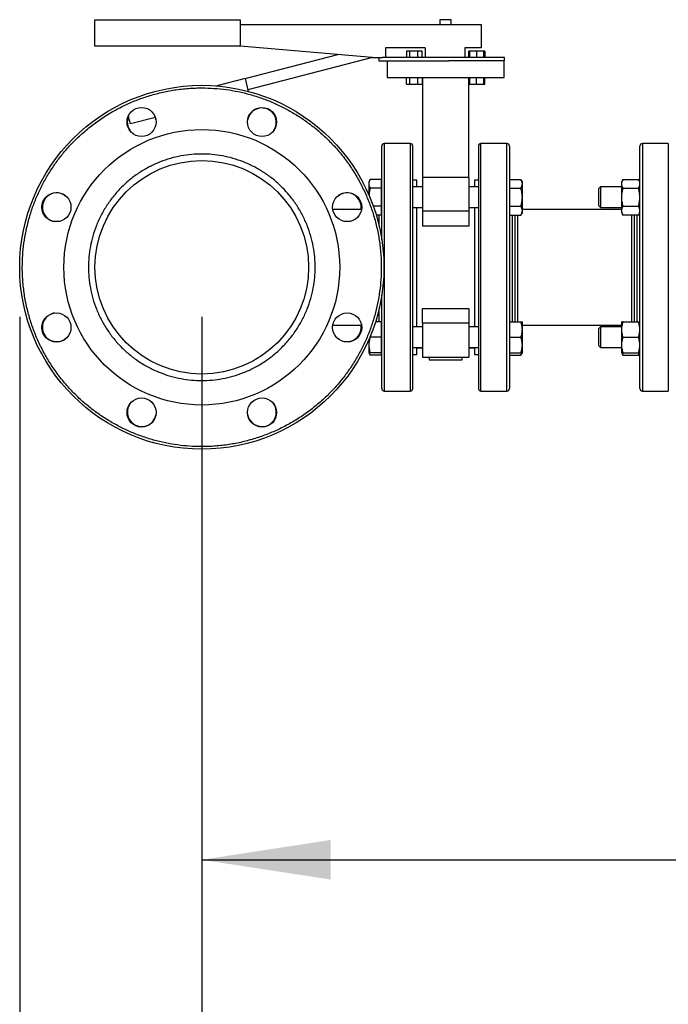
# Model space of a CAD drawing. Extents: x 0.4 to 10.6, y 0.4 to 8.1.
# Drawn here: x 2.7 to 3.4, y 2.4 to 3.3 of the extents above; entities that cross this region are included whole.
import ezdxf

# ---------------------------------------------------------------- set-up
doc = ezdxf.new("R2010")
doc.units = 0
doc.linetypes.add('SLD-SOLID', pattern=[0])
doc.layers.get('0').update_dxf_attribs({"linetype": 'CONTINUOUS'})
doc.styles.add('SLDTEXTSTYLE0', font='TXT', dxfattribs={"width": 0.75})
doc.dimstyles.new('SLDDIMSTYLE1', dxfattribs={"dimtxt": 0.125, "dimasz": 0.13, "dimexe": 0, "dimexo": 0.0625, "dimgap": 0.03125, "dimtad": 0, "dimtih": 1, "dimtoh": 1, "dimdec": 1, "dimlfac": 30, "dimrnd": 1e-09, "dimzin": 12, "dimtxsty": 'SLDTEXTSTYLE0', "dimsah": 1, "dimcen": 0.09, "dimazin": 3, "dimtfac": 1, "dimtdec": 1, "dimtofl": 0, "dimtmove": 0, "dimatfit": 3, "dimtolj": 1, "dimtzin": 12})
doc.dimstyles.new('SLDDIMSTYLE3', dxfattribs={"dimtxt": 0.125, "dimasz": 0.13, "dimexe": 0, "dimexo": 0.0625, "dimgap": 0.03125, "dimtad": 0, "dimtih": 1, "dimtoh": 1, "dimdec": 1, "dimlfac": 30, "dimrnd": 1e-09, "dimzin": 12, "dimtxsty": 'SLDTEXTSTYLE0', "dimsah": 1, "dimcen": 0.09, "dimazin": 3, "dimtfac": 1, "dimtdec": 1, "dimtofl": 0, "dimtmove": 0, "dimatfit": 3, "dimtolj": 1, "dimtzin": 12})

# ---------------------------------------------------------------- blocks, each defined once
blk = doc.blocks.new('_D_15')
at = {"color": 7, "linetype": 'SLD-SOLID'}
for p, q in [((2.69731, 3.04541), (2.69731, 1.54709)), ((4.35817, 3.04541), (4.35817, 1.54709)), ((2.69731, 1.67209), (3.36611, 1.67209)), ((4.35817, 1.67209), (3.68937, 1.67209))]:
    blk.add_line(p, q, dxfattribs=at)
for points in [[(2.69731, 1.67209), (2.82731, 1.65209), (2.82731, 1.69209)], [(4.35817, 1.67209), (4.22817, 1.69209), (4.22817, 1.65209)]]:
    blk.add_solid(points, dxfattribs=at)
at = {"color": 7, "linetype": 'SLD-SOLID', "insert": (3.36611, 1.73401), "char_height": 0.125, "attachment_point": 1, "style": 'SLDTEXTSTYLE0'}
blk.add_mtext('49.8', dxfattribs=at)
blk = doc.blocks.new('_D_16')
at = {"color": 7, "linetype": 'SLD-SOLID'}
for p, q in [((2.88104, 3.04541), (2.88104, 1.9598)), ((4.17444, 3.04541), (4.17444, 1.9598)), ((2.88104, 2.0848), (3.36611, 2.0848)), ((4.17444, 2.0848), (3.68937, 2.0848))]:
    blk.add_line(p, q, dxfattribs=at)
for points in [[(2.88104, 2.0848), (3.01104, 2.0648), (3.01104, 2.1048)], [(4.17444, 2.0848), (4.04444, 2.1048), (4.04444, 2.0648)]]:
    blk.add_solid(points, dxfattribs=at)
at = {"color": 7, "linetype": 'SLD-SOLID', "insert": (3.36611, 2.14671), "char_height": 0.125, "attachment_point": 1, "style": 'SLDTEXTSTYLE0'}
blk.add_mtext('38.8', dxfattribs=at)
blk = doc.blocks.new('_D_17')
at = {"color": 7, "linetype": 'SLD-SOLID'}
for p, q in [((2.88104, 3.04541), (2.88104, 2.37209)), ((3.68933, 2.71243), (3.68933, 2.37209)), ((2.88104, 2.49709), (3.68933, 2.49709)), ((3.68933, 2.49709), (3.79425, 2.49709))]:
    blk.add_line(p, q, dxfattribs=at)
for points in [[(2.88104, 2.49709), (3.01104, 2.47709), (3.01104, 2.51709)], [(3.68933, 2.49709), (3.55933, 2.51709), (3.55933, 2.47709)]]:
    blk.add_solid(points, dxfattribs=at)
at = {"color": 7, "linetype": 'SLD-SOLID', "insert": (3.79425, 2.55901), "char_height": 0.125, "attachment_point": 1, "style": 'SLDTEXTSTYLE0'}
blk.add_mtext('24.2', dxfattribs=at)

msp = doc.modelspace()

# ---------------------------------------------------------------- linework, layer by layer
at = {"color": 7, "linetype": 'SLD-SOLID'}
for p, q in [((2.773, 3.31874), (2.773, 3.34541)), ((2.773, 3.34541), (2.91967, 3.34541)), ((2.91967, 3.34541), (2.91967, 3.31874)), ((3.12122, 3.34541), (3.12122, 3.34041)), ((3.13278, 3.34541), (3.12122, 3.34541)), ((3.13278, 3.34041), (3.13278, 3.34541)), ((2.91967, 3.34041), (3.163, 3.34041)), ((3.163, 3.34041), (3.163, 3.31708)), ((2.91967, 3.31874), (2.773, 3.31874)), ((3.053, 3.30708), (2.91967, 3.31874)), ((2.91967, 3.31874), (2.91967, 3.31874)), ((3.10633, 3.31708), (3.06633, 3.31708)), ((3.06633, 3.31708), (3.06633, 3.30708)), ((3.08743, 3.31374), (3.08743, 3.30708)), ((3.09084, 3.31374), (3.08743, 3.31374)), ((3.09889, 3.31374), (3.09084, 3.31374)), ((3.09084, 3.30708), (3.09084, 3.31374)), ((3.10353, 3.31374), (3.09889, 3.31374)), ((3.09889, 3.30708), (3.09889, 3.31374)), ((3.10353, 3.30708), (3.10353, 3.31374)), ((3.10633, 3.31708), (3.10633, 3.30708)), ((3.14633, 3.31708), (3.14633, 3.30708)), ((3.163, 3.31708), (3.14633, 3.31708)), ((3.15047, 3.30708), (3.15047, 3.31374)), ((3.15156, 3.31374), (3.15047, 3.31374)), ((3.15818, 3.31374), (3.15156, 3.31374)), ((3.15156, 3.30708), (3.15156, 3.31374)), ((3.1655, 3.31374), (3.15818, 3.31374)), ((3.15818, 3.31374), (3.15818, 3.30708)), ((3.1655, 3.30708), (3.1655, 3.31374)), ((3.16621, 3.31374), (3.1655, 3.31374)), ((3.16621, 3.30708), (3.16621, 3.31374)), ((3.16657, 3.31374), (3.16621, 3.31374)), ((3.16657, 3.31374), (3.16657, 3.30708)), ((2.92463, 3.2859), (3.01827, 3.31012)), ((3.05312, 3.30708), (2.92755, 3.2746)), ((3.053, 3.30708), (3.06313, 3.30708)), ((3.05967, 3.30708), (3.05967, 3.30374)), ((3.05967, 3.30374), (3.13036, 3.30374)), ((3.18633, 3.30708), (3.06313, 3.30708)), ((3.068, 3.30374), (3.068, 3.28708)), ((3.1859, 3.30374), (3.13036, 3.30374)), ((3.1859, 3.30374), (3.18633, 3.30374)), ((3.186, 3.28708), (3.186, 3.30374)), ((3.18633, 3.30374), (3.18633, 3.30708)), ((2.92463, 3.2859), (2.8961, 3.27852)), ((2.92463, 3.2859), (2.92795, 3.27305)), ((3.068, 3.28708), (3.186, 3.28708)), ((3.08743, 3.28041), (3.08743, 3.28708)), ((3.09084, 3.28041), (3.09084, 3.28708)), ((3.09889, 3.28041), (3.09889, 3.28708)), ((3.10353, 3.28708), (3.10353, 3.28041)), ((3.10367, 3.28708), (3.10367, 3.18612)), ((3.15033, 3.18612), (3.15033, 3.28708)), ((3.15047, 3.28708), (3.15047, 3.28041)), ((3.15156, 3.28041), (3.15156, 3.28708)), ((3.15818, 3.28041), (3.15818, 3.28708)), ((3.1655, 3.28041), (3.1655, 3.28708)), ((3.16621, 3.28041), (3.16621, 3.28708)), ((3.16657, 3.28041), (3.16657, 3.28708)), ((3.08743, 3.28041), (3.09084, 3.28041)), ((3.09084, 3.28041), (3.09889, 3.28041)), ((3.09889, 3.28041), (3.10353, 3.28041)), ((3.15047, 3.28041), (3.15156, 3.28041)), ((3.15156, 3.28041), (3.15818, 3.28041)), ((3.15818, 3.28041), (3.1655, 3.28041)), ((3.1655, 3.28041), (3.16621, 3.28041)), ((3.16621, 3.28041), (3.16657, 3.28041)), ((2.80895, 3.24023), (2.80689, 3.2482)), ((2.83422, 3.24677), (2.80895, 3.24023)), ((3.09128, 3.22041), (3.06519, 3.22041)), ((3.18881, 3.22041), (3.16273, 3.22041)), ((3.3517, 3.22041), (3.32562, 3.22041)), ((3.05094, 3.18416), (3.04954, 3.18175)), ((3.04954, 3.18175), (3.04954, 3.17965)), ((3.06204, 3.18416), (3.05094, 3.18416)), ((3.06204, 3.18416), (3.06204, 3.17965)), ((3.06256, 3.18175), (3.06204, 3.18175)), ((3.09784, 3.18334), (3.0939, 3.18334)), ((3.0939, 3.1824), (3.0939, 3.18334)), ((3.09784, 3.17654), (3.09784, 3.18334)), ((3.15033, 3.18612), (3.10367, 3.18612)), ((3.10367, 3.18612), (3.10367, 3.15198)), ((3.15033, 3.18612), (3.15033, 3.15198)), ((3.1601, 3.18334), (3.15617, 3.18334)), ((3.15617, 3.18334), (3.15617, 3.17654)), ((3.19196, 3.18175), (3.19144, 3.18175)), ((3.19196, 3.17965), (3.19196, 3.18416)), ((3.19196, 3.18416), (3.20306, 3.18416)), ((3.20446, 3.18175), (3.20306, 3.18416)), ((3.20446, 3.17965), (3.20446, 3.18175)), ((3.30616, 3.18416), (3.30477, 3.18175)), ((3.30477, 3.17965), (3.30477, 3.18175)), ((3.30616, 3.18416), (3.3216, 3.18416)), ((3.323, 3.18175), (3.3216, 3.18416)), ((3.04954, 3.17965), (3.04954, 3.16864)), ((3.06204, 3.17514), (3.05094, 3.17514)), ((3.06204, 3.17965), (3.06204, 3.17514)), ((3.06204, 3.17514), (3.06204, 3.16612)), ((3.10367, 3.17654), (3.0939, 3.17654)), ((3.10367, 3.17674), (3.09784, 3.17674)), ((3.15617, 3.17674), (3.15033, 3.17674)), ((3.1601, 3.17654), (3.15033, 3.17654)), ((3.19196, 3.17514), (3.19196, 3.17965)), ((3.19196, 3.16612), (3.19196, 3.17514)), ((3.19196, 3.17514), (3.20306, 3.17514)), ((3.20446, 3.16612), (3.20446, 3.17965)), ((3.28335, 3.17654), (3.28168, 3.17487)), ((3.28168, 3.15737), (3.28168, 3.17487)), ((3.30477, 3.17654), (3.28335, 3.17654)), ((3.28335, 3.17654), (3.28335, 3.1557)), ((3.30477, 3.16612), (3.30477, 3.17965)), ((3.30616, 3.17514), (3.3216, 3.17514)), ((3.06204, 3.16612), (3.06204, 3.1571)), ((3.19196, 3.1571), (3.19196, 3.16612)), ((3.20446, 3.15259), (3.20446, 3.16612)), ((3.30477, 3.15259), (3.30477, 3.16612)), ((3.04224, 3.15374), (3.01325, 3.15374)), ((3.06204, 3.1571), (3.0541, 3.1571)), ((3.06204, 3.1571), (3.06204, 3.15259)), ((3.06204, 3.15259), (3.06204, 3.14808)), ((3.0939, 3.1557), (3.10367, 3.1557)), ((3.09784, 3.03512), (3.09784, 3.1557)), ((3.15033, 3.15198), (3.10367, 3.15198)), ((3.10367, 3.15198), (3.10367, 3.13701)), ((3.15033, 3.1557), (3.1601, 3.1557)), ((3.15033, 3.15198), (3.15033, 3.13701)), ((3.15617, 3.1557), (3.15617, 3.03512)), ((3.19196, 3.1571), (3.20306, 3.1571)), ((3.19196, 3.15259), (3.19196, 3.1571)), ((3.19196, 3.14808), (3.19196, 3.15259)), ((3.30477, 3.15374), (3.20446, 3.15374)), ((3.20446, 3.1505), (3.20446, 3.15259)), ((3.28168, 3.15737), (3.28335, 3.1557)), ((3.28335, 3.1557), (3.30477, 3.1557)), ((3.30477, 3.1505), (3.30477, 3.15259)), ((3.30616, 3.1571), (3.3216, 3.1571)), ((3.06204, 3.14808), (3.05706, 3.14808)), ((3.06204, 3.1505), (3.06256, 3.1505)), ((3.19144, 3.1505), (3.19196, 3.1505)), ((3.19196, 3.14808), (3.20306, 3.14808)), ((3.20306, 3.14808), (3.20446, 3.1505)), ((3.30477, 3.1505), (3.30616, 3.14808)), ((3.3216, 3.14808), (3.30616, 3.14808)), ((3.3216, 3.14808), (3.323, 3.1505)), ((3.15033, 3.13701), (3.10367, 3.13701)), ((3.10367, 3.05381), (3.15033, 3.05381)), ((3.10367, 3.03884), (3.10367, 3.05381)), ((3.15033, 3.05381), (3.15033, 3.03884)), ((3.01325, 3.03708), (3.04224, 3.03708)), ((3.06204, 3.04033), (3.05632, 3.04033)), ((3.06256, 3.04033), (3.06204, 3.04033)), ((3.06204, 3.04033), (3.06204, 3.03251)), ((3.10367, 3.03512), (3.0939, 3.03512)), ((3.15033, 3.03884), (3.10367, 3.03884)), ((3.10367, 3.03884), (3.10367, 3.0047)), ((3.15033, 3.03884), (3.15033, 3.0047)), ((3.1601, 3.03512), (3.15033, 3.03512)), ((3.19196, 3.04033), (3.19144, 3.04033)), ((3.19196, 3.03251), (3.19196, 3.04033)), ((3.19196, 3.04033), (3.20306, 3.04033)), ((3.20446, 3.03251), (3.20446, 3.04033)), ((3.20446, 3.03708), (3.30477, 3.03708)), ((3.28335, 3.03512), (3.28168, 3.03345)), ((3.28168, 3.01595), (3.28168, 3.03345)), ((3.30477, 3.03512), (3.28335, 3.03512)), ((3.28335, 3.03512), (3.28335, 3.01428)), ((3.30477, 3.03251), (3.30477, 3.04033)), ((3.30616, 3.04033), (3.3216, 3.04033)), ((3.06204, 3.0247), (3.05094, 3.0247)), ((3.06204, 3.03251), (3.06204, 3.0247)), ((3.06204, 3.0247), (3.06204, 3.01689)), ((3.19196, 3.0247), (3.19196, 3.03251)), ((3.19196, 3.0247), (3.20306, 3.0247)), ((3.19196, 3.01689), (3.19196, 3.0247)), ((3.20446, 3.01689), (3.20446, 3.03251)), ((3.30477, 3.01689), (3.30477, 3.03251)), ((3.30616, 3.0247), (3.3216, 3.0247)), ((3.04954, 3.02218), (3.04954, 3.01689)), ((3.04954, 3.01689), (3.04954, 3.00908)), ((3.06204, 3.01689), (3.06204, 3.00908)), ((3.0939, 3.01428), (3.10367, 3.01428)), ((3.09784, 3.00748), (3.09784, 3.01428)), ((3.09784, 3.01408), (3.10367, 3.01408)), ((3.15033, 3.01428), (3.1601, 3.01428)), ((3.15033, 3.01408), (3.15617, 3.01408)), ((3.15617, 3.01428), (3.15617, 3.00748)), ((3.19196, 3.00908), (3.19196, 3.01689)), ((3.20446, 3.00908), (3.20446, 3.01689)), ((3.28168, 3.01595), (3.28335, 3.01428)), ((3.28335, 3.01428), (3.30477, 3.01428)), ((3.30477, 3.00908), (3.30477, 3.01689)), ((3.04954, 3.00908), (3.05094, 3.00666)), ((3.06204, 3.00908), (3.05094, 3.00908)), ((3.06204, 3.00666), (3.05094, 3.00666)), ((3.06204, 3.00908), (3.06256, 3.00908)), ((3.06204, 3.00908), (3.06204, 3.00666)), ((3.0939, 3.00748), (3.09784, 3.00748)), ((3.10367, 3.0047), (3.15033, 3.0047)), ((3.11033, 3.0047), (3.11033, 3.00208)), ((3.14367, 3.00208), (3.14367, 3.0047)), ((3.15617, 3.00748), (3.1601, 3.00748)), ((3.1601, 3.00819), (3.1601, 3.00748)), ((3.19144, 3.00908), (3.19196, 3.00908)), ((3.19196, 3.00666), (3.19196, 3.00908)), ((3.19196, 3.00908), (3.20306, 3.00908)), ((3.19196, 3.00666), (3.20306, 3.00666)), ((3.20306, 3.00666), (3.20446, 3.00908)), ((3.30477, 3.00908), (3.30616, 3.00666)), ((3.30616, 3.00908), (3.3216, 3.00908)), ((3.30616, 3.00666), (3.3216, 3.00666)), ((3.3216, 3.00666), (3.323, 3.00908)), ((3.11033, 3.00208), (3.14367, 3.00208)), ((3.06519, 2.97041), (3.09128, 2.97041)), ((3.16273, 2.97041), (3.18881, 2.97041)), ((3.32562, 2.97041), (3.3517, 2.97041))]:
    msp.add_line(p, q, dxfattribs=at)
at = {"color": 8, "linetype": 'SLD-SOLID'}
for p, q in [((3.06519, 3.22041), (3.06519, 2.97041)), ((3.09128, 3.22041), (3.09128, 3.1838)), ((3.16273, 2.97041), (3.16273, 3.22041)), ((3.18881, 3.1838), (3.18881, 3.22041)), ((3.32562, 3.22041), (3.32562, 2.97041)), ((3.3517, 3.22041), (3.3517, 2.97041)), ((3.09128, 3.1838), (3.09128, 2.97041)), ((3.18881, 2.97041), (3.18881, 3.1838)), ((3.05994, 3.1455), (3.05994, 3.14808)), ((3.05994, 3.13724), (3.05994, 3.1455)), ((3.19406, 3.14808), (3.19406, 3.04033)), ((3.19714, 3.1455), (3.19714, 3.14808)), ((3.19714, 3.04033), (3.19714, 3.1455)), ((3.31729, 3.14808), (3.31729, 3.04033)), ((3.32037, 3.04033), (3.32037, 3.14808)), ((3.05994, 3.04033), (3.05994, 3.05359)), ((3.05686, 3.04209), (3.05686, 3.04033))]:
    msp.add_line(p, q, dxfattribs=at)
at = {"color": 7, "linetype": 'SLD-SOLID', "flags": 128}
msp.add_lwpolyline([(2.83486, 3.24395), (2.83432, 3.2462), (2.83413, 3.24674)], dxfattribs=at)
at = {"color": 7, "linetype": 'SLD-SOLID'}
for centre, radius in [((2.88104, 3.09541), 0.18373), ((2.82027, 3.24212), 0.0147), ((2.94181, 3.24212), 0.0147), ((2.88104, 3.09541), 0.13911), ((2.88104, 3.09541), 0.10781), ((2.73434, 3.15618), 0.0147), ((3.02775, 3.15618), 0.0147), ((2.73434, 3.03464), 0.0147), ((3.02775, 3.03464), 0.0147), ((2.82027, 2.94871), 0.0147), ((2.94181, 2.94871), 0.0147)]:
    msp.add_circle(centre, radius, dxfattribs=at)
for centre, radius, start, end in [((2.94163, 3.24169), 0.01458, 45, 171.10621), ((2.94163, 3.24169), 0.01458, 323.89383, 45), ((2.82045, 3.24169), 0.01458, 156.51436, 216.10463), ((3.06519, 3.21779), 0.00262, 90, 180), ((3.09128, 3.21779), 0.00262, 0, 90), ((3.16273, 3.21779), 0.00262, 90, 180), ((3.18881, 3.21779), 0.00262, 0, 90), ((3.32562, 3.21779), 0.00262, 90, 180), ((2.73476, 3.156), 0.01458, 135, 261.1055), ((2.73476, 3.156), 0.01458, 53.89451, 135), ((3.02732, 3.156), 0.01458, 351.09198, 126.10549), ((2.73476, 3.03482), 0.01458, 98.89437, 180), ((2.73476, 3.03482), 0.01458, 180, 306.10559), ((3.02732, 3.03482), 0.01458, 315, 8.90802), ((3.02732, 3.03482), 0.01458, 233.89446, 315), ((3.06519, 2.97304), 0.00262, 180, 270), ((3.09128, 2.97304), 0.00262, 270, 0), ((3.16273, 2.97304), 0.00262, 180, 270), ((3.18881, 2.97304), 0.00262, 270, 0), ((3.32562, 2.97304), 0.00262, 180, 270), ((2.82045, 2.94913), 0.01458, 143.89359, 225), ((2.94163, 2.94913), 0.01458, 270, 36.10848), ((2.82045, 2.94913), 0.01458, 225, 351.10636), ((2.94163, 2.94913), 0.01458, 188.89131, 270)]:
    msp.add_arc(centre, radius, start, end, dxfattribs=at)
for points, knots in [([(2.71372, 3.02611), (2.71214, 3.03015), (2.70895, 3.03836), (2.70525, 3.05121), (2.7024, 3.06458), (2.70055, 3.07843), (2.69981, 3.09185), (2.70004, 3.1047), (2.70107, 3.11686), (2.70294, 3.12903), (2.70566, 3.14113), (2.70921, 3.15308), (2.71359, 3.16477), (2.71876, 3.17614), (2.7247, 3.1871), (2.73133, 3.19757), (2.73862, 3.2075), (2.74649, 3.21683), (2.75541, 3.22608), (2.76542, 3.23504), (2.77652, 3.24352), (2.78799, 3.25098), (2.79971, 3.2574), (2.81168, 3.26287), (2.824, 3.26747), (2.83683, 3.27121), (2.85021, 3.27405), (2.86406, 3.2759), (2.87748, 3.27664), (2.89033, 3.27641), (2.90249, 3.27538), (2.91466, 3.27351), (2.92676, 3.2708), (2.93871, 3.26724), (2.9504, 3.26286), (2.96177, 3.25769), (2.97273, 3.25175), (2.9832, 3.24512), (2.99313, 3.23783), (3.00246, 3.22996), (3.01171, 3.22104), (3.02067, 3.21103), (3.02916, 3.19993), (3.0366, 3.18846), (3.04307, 3.17676), (3.04661, 3.1687), (3.04836, 3.16472)], [0, 0, 0, 0, 0.02291, 0.046401, 0.070439, 0.094982, 0.119987, 0.141257, 0.162702, 0.184309, 0.206145, 0.228046, 0.25, 0.271953, 0.293854, 0.315691, 0.337297, 0.358742, 0.380013, 0.405017, 0.42956, 0.453598, 0.477089, 0.5, 0.52291, 0.546401, 0.570439, 0.594983, 0.619987, 0.641257, 0.662702, 0.684309, 0.706145, 0.728046, 0.75, 0.771953, 0.793854, 0.815691, 0.837297, 0.858742, 0.880013, 0.905017, 0.92956, 0.953598, 0.97709, 1, 1, 1, 1]), ([(3.06257, 3.18194), (3.06257, 3.1846), (3.06257, 3.18998), (3.06257, 3.19704), (3.06257, 3.20329), (3.06257, 3.20853), (3.06257, 3.21269), (3.06257, 3.21565), (3.06257, 3.21747), (3.06257, 3.21766), (3.06257, 3.21776)], [0, 0, 0, 0, 0.120798, 0.244139, 0.36951, 0.496343, 0.624026, 0.751925, 0.879394, 1, 1, 1, 1]), ([(3.0939, 3.18194), (3.0939, 3.1846), (3.0939, 3.18998), (3.0939, 3.19704), (3.0939, 3.20329), (3.0939, 3.20853), (3.0939, 3.21269), (3.0939, 3.21565), (3.0939, 3.21747), (3.0939, 3.21766), (3.0939, 3.21776)], [0, 0, 0, 0, 0.120798, 0.244139, 0.36951, 0.496343, 0.624026, 0.751925, 0.879394, 1, 1, 1, 1]), ([(3.1601, 3.21776), (3.1601, 3.21777), (3.1601, 3.21797), (3.1601, 3.21726), (3.1601, 3.21559), (3.1601, 3.21272), (3.1601, 3.2088), (3.1601, 3.20375), (3.1601, 3.19758), (3.1601, 3.19033), (3.1601, 3.18209), (3.1601, 3.17298), (3.1601, 3.16314), (3.1601, 3.15274), (3.1601, 3.14194), (3.1601, 3.13088), (3.1601, 3.11954), (3.1601, 3.10789), (3.1601, 3.09592), (3.1601, 3.08378), (3.1601, 3.07167), (3.1601, 3.05974), (3.1601, 3.0482), (3.1601, 3.0372), (3.1601, 3.02691), (3.1601, 3.01737), (3.1601, 3.01169), (3.1601, 3.00888)], [0, 0, 0, 0, 0.001935, 0.04352, 0.084369, 0.124429, 0.164995, 0.206354, 0.248329, 0.290725, 0.333333, 0.375942, 0.418338, 0.460312, 0.501672, 0.542238, 0.582297, 0.623146, 0.664731, 0.706869, 0.749359, 0.791991, 0.834553, 0.87683, 0.918621, 0.959735, 1, 1, 1, 1]), ([(3.19144, 3.21776), (3.19144, 3.21777), (3.19144, 3.21797), (3.19144, 3.21726), (3.19144, 3.21559), (3.19144, 3.21272), (3.19144, 3.2088), (3.19144, 3.20375), (3.19144, 3.19758), (3.19144, 3.19033), (3.19144, 3.18209), (3.19144, 3.17298), (3.19144, 3.16314), (3.19144, 3.15274), (3.19144, 3.14194), (3.19144, 3.13088), (3.19144, 3.11954), (3.19144, 3.10789), (3.19144, 3.09592), (3.19144, 3.08378), (3.19144, 3.07167), (3.19144, 3.05974), (3.19144, 3.0482), (3.19144, 3.0372), (3.19144, 3.02691), (3.19144, 3.01737), (3.19144, 3.01169), (3.19144, 3.00888)], [0, 0, 0, 0, 0.001935, 0.04352, 0.084369, 0.124429, 0.164995, 0.206354, 0.248329, 0.290725, 0.333333, 0.375942, 0.418338, 0.460312, 0.501672, 0.542238, 0.582297, 0.623146, 0.664731, 0.706869, 0.749359, 0.791991, 0.834553, 0.87683, 0.918621, 0.959735, 1, 1, 1, 1]), ([(3.323, 3.00888), (3.323, 3.01154), (3.323, 3.01696), (3.323, 3.02607), (3.323, 3.03602), (3.323, 3.0468), (3.323, 3.05829), (3.323, 3.07033), (3.323, 3.08277), (3.323, 3.09541), (3.323, 3.10805), (3.323, 3.12049), (3.323, 3.13253), (3.323, 3.14402), (3.323, 3.1548), (3.323, 3.16476), (3.323, 3.17383), (3.323, 3.18206), (3.323, 3.18958), (3.323, 3.19646), (3.323, 3.20263), (3.323, 3.20794), (3.323, 3.21224), (3.323, 3.21539), (3.323, 3.21741), (3.323, 3.21766), (3.323, 3.21779)], [0, 0, 0, 0, 0.0381893, 0.0776644, 0.1183119, 0.1599915, 0.2025348, 0.2457499, 0.2894248, 0.3333332, 0.3772416, 0.4209165, 0.4641316, 0.506675, 0.5483545, 0.589002, 0.6284771, 0.6666665, 0.7048562, 0.744331, 0.7849789, 0.8266583, 0.8692017, 0.9124167, 0.9560915, 1, 1, 1, 1]), ([(2.99541, 3.09541), (2.99532, 3.0989), (2.99514, 3.10587), (2.99362, 3.11641), (2.99115, 3.12702), (2.98753, 3.13765), (2.98278, 3.14808), (2.97691, 3.15814), (2.96998, 3.16764), (2.96206, 3.17643), (2.95327, 3.18435), (2.94377, 3.19128), (2.93371, 3.19715), (2.92328, 3.2019), (2.91265, 3.20551), (2.90204, 3.20801), (2.8915, 3.20946), (2.88104, 3.20994), (2.87058, 3.20946), (2.86004, 3.20801), (2.84943, 3.20551), (2.8388, 3.2019), (2.82837, 3.19715), (2.81831, 3.19128), (2.80881, 3.18435), (2.80002, 3.17643), (2.7921, 3.16764), (2.78517, 3.15814), (2.7793, 3.14808), (2.77456, 3.13765), (2.77093, 3.12702), (2.76846, 3.11641), (2.76695, 3.10588), (2.76676, 3.0989), (2.76667, 3.09541)], [0, 0, 0, 0, 0.029124, 0.058249, 0.088734, 0.119994, 0.151901, 0.184313, 0.217069, 0.25, 0.282931, 0.315687, 0.348099, 0.380006, 0.411266, 0.441751, 0.470875, 0.5, 0.529123, 0.558249, 0.588734, 0.619994, 0.651901, 0.684313, 0.717069, 0.75, 0.782931, 0.815687, 0.848099, 0.880006, 0.911266, 0.941751, 0.970875, 1, 1, 1, 1]), ([(3.05094, 3.18416), (3.05055, 3.18343), (3.04976, 3.18195), (3.04961, 3.18042), (3.04954, 3.17965)], [0, 0, 0, 0, 0.495451, 1, 1, 1, 1]), ([(3.06257, 3.12313), (3.06257, 3.12628), (3.06257, 3.13341), (3.06257, 3.14401), (3.06257, 3.1548), (3.06257, 3.16475), (3.06257, 3.17387), (3.06257, 3.17928), (3.06257, 3.18194)], [0, 0, 0, 0, 0.142792, 0.322853, 0.499257, 0.671293, 0.838368, 1, 1, 1, 1]), ([(3.0939, 2.97304), (3.0939, 2.97316), (3.0939, 2.97341), (3.0939, 2.97543), (3.0939, 2.97858), (3.0939, 2.98289), (3.0939, 2.98819), (3.0939, 2.99436), (3.0939, 3.00124), (3.0939, 3.00876), (3.0939, 3.01699), (3.0939, 3.02606), (3.0939, 3.03602), (3.0939, 3.0468), (3.0939, 3.05829), (3.0939, 3.07033), (3.0939, 3.08277), (3.0939, 3.09541), (3.0939, 3.10805), (3.0939, 3.12049), (3.0939, 3.13253), (3.0939, 3.14402), (3.0939, 3.1548), (3.0939, 3.16475), (3.0939, 3.17387), (3.0939, 3.17928), (3.0939, 3.18194)], [0, 0, 0, 0, 0.043908, 0.087583, 0.130798, 0.173342, 0.215021, 0.255669, 0.295144, 0.333334, 0.371523, 0.410998, 0.451645, 0.493325, 0.535868, 0.579083, 0.622758, 0.666667, 0.710575, 0.75425, 0.797465, 0.840009, 0.881688, 0.922336, 0.961811, 1, 1, 1, 1]), ([(3.20446, 3.17965), (3.20439, 3.18041), (3.20424, 3.18194), (3.20346, 3.18342), (3.20306, 3.18416)], [0, 0, 0, 0, 0.494518, 1, 1, 1, 1]), ([(3.30477, 3.17965), (3.30484, 3.18041), (3.30498, 3.18194), (3.30576, 3.18342), (3.30616, 3.18416)], [0, 0, 0, 0, 0.494518, 1, 1, 1, 1]), ([(3.323, 3.17965), (3.32292, 3.18041), (3.32278, 3.18194), (3.322, 3.18342), (3.3216, 3.18416)], [0, 0, 0, 0, 0.494518, 1, 1, 1, 1]), ([(3.04954, 3.17965), (3.04961, 3.1789), (3.04975, 3.17737), (3.05054, 3.17589), (3.05094, 3.17514)], [0, 0, 0, 0, 0.494511, 1, 1, 1, 1]), ([(3.05094, 3.17514), (3.05054, 3.17368), (3.04987, 3.17126), (3.04973, 3.16875), (3.04968, 3.16776)], [0, 0, 0, 0, 0.604224, 1, 1, 1, 1]), ([(3.20306, 3.17514), (3.20345, 3.17588), (3.20424, 3.17735), (3.20438, 3.17888), (3.20446, 3.17965)], [0, 0, 0, 0, 0.4954577, 1, 1, 1, 1]), ([(3.20446, 3.16612), (3.20439, 3.16763), (3.20424, 3.17069), (3.20346, 3.17365), (3.20306, 3.17514)], [0, 0, 0, 0, 0.49451, 1, 1, 1, 1]), ([(3.30616, 3.17514), (3.30577, 3.17588), (3.30498, 3.17735), (3.30484, 3.17888), (3.30477, 3.17965)], [0, 0, 0, 0, 0.4954577, 1, 1, 1, 1]), ([(3.30477, 3.16612), (3.30484, 3.16763), (3.30498, 3.17069), (3.30576, 3.17365), (3.30616, 3.17514)], [0, 0, 0, 0, 0.49451, 1, 1, 1, 1]), ([(3.3216, 3.17514), (3.32199, 3.17588), (3.32278, 3.17735), (3.32292, 3.17888), (3.323, 3.17965)], [0, 0, 0, 0, 0.4954577, 1, 1, 1, 1]), ([(3.323, 3.16612), (3.32292, 3.16763), (3.32278, 3.17069), (3.322, 3.17365), (3.3216, 3.17514)], [0, 0, 0, 0, 0.49451, 1, 1, 1, 1]), ([(3.04836, 3.16472), (3.04994, 3.16067), (3.05313, 3.15247), (3.05683, 3.13961), (3.05968, 3.12624), (3.06153, 3.11239), (3.06227, 3.09897), (3.06204, 3.08612), (3.06101, 3.07396), (3.05914, 3.06179), (3.05643, 3.04969), (3.05287, 3.03775), (3.04849, 3.02605), (3.04332, 3.01469), (3.03738, 3.00372), (3.03075, 2.99325), (3.02346, 2.98332), (3.01559, 2.97399), (3.00667, 2.96475), (2.99666, 2.95578), (2.98556, 2.9473), (2.97409, 2.93984), (2.96237, 2.93342), (2.95041, 2.92795), (2.93808, 2.92336), (2.92525, 2.91961), (2.91187, 2.91677), (2.89802, 2.91492), (2.8846, 2.91418), (2.87175, 2.91441), (2.85959, 2.91544), (2.84742, 2.91731), (2.83532, 2.92003), (2.82338, 2.92358), (2.81168, 2.92796), (2.80032, 2.93313), (2.78935, 2.93907), (2.77888, 2.9457), (2.76895, 2.95299), (2.75962, 2.96086), (2.75038, 2.96978), (2.74141, 2.9798), (2.73292, 2.99089), (2.72549, 3.00237), (2.71901, 3.01407), (2.71547, 3.02213), (2.71372, 3.02611)], [0, 0, 0, 0, 0.02291, 0.046401, 0.070439, 0.094982, 0.119987, 0.141257, 0.162702, 0.184309, 0.206145, 0.228046, 0.25, 0.271953, 0.293854, 0.315691, 0.337297, 0.358742, 0.380013, 0.405017, 0.42956, 0.453598, 0.477089, 0.5, 0.52291, 0.546401, 0.570439, 0.594982, 0.619987, 0.641257, 0.662702, 0.684309, 0.706145, 0.728046, 0.75, 0.771953, 0.793854, 0.815691, 0.837297, 0.858742, 0.880013, 0.905017, 0.92956, 0.953598, 0.97709, 1, 1, 1, 1]), ([(3.20306, 3.1571), (3.20345, 3.15857), (3.20424, 3.16152), (3.20438, 3.16458), (3.20446, 3.16612)], [0, 0, 0, 0, 0.4954585, 1, 1, 1, 1]), ([(3.30616, 3.1571), (3.30577, 3.15857), (3.30498, 3.16152), (3.30484, 3.16458), (3.30477, 3.16612)], [0, 0, 0, 0, 0.4954585, 1, 1, 1, 1]), ([(3.3216, 3.1571), (3.32199, 3.15857), (3.32278, 3.16152), (3.32292, 3.16458), (3.323, 3.16612)], [0, 0, 0, 0, 0.4954585, 1, 1, 1, 1]), ([(3.20446, 3.15259), (3.20439, 3.15335), (3.20424, 3.15487), (3.20346, 3.15635), (3.20306, 3.1571)], [0, 0, 0, 0, 0.4945109, 1, 1, 1, 1]), ([(3.20306, 3.14808), (3.20345, 3.14881), (3.20424, 3.15029), (3.20438, 3.15182), (3.20446, 3.15259)], [0, 0, 0, 0, 0.49545, 1, 1, 1, 1]), ([(3.30477, 3.15259), (3.30484, 3.15335), (3.30498, 3.15487), (3.30576, 3.15635), (3.30616, 3.1571)], [0, 0, 0, 0, 0.4945109, 1, 1, 1, 1]), ([(3.30616, 3.14808), (3.30577, 3.14881), (3.30498, 3.15029), (3.30484, 3.15182), (3.30477, 3.15259)], [0, 0, 0, 0, 0.49545, 1, 1, 1, 1]), ([(3.323, 3.15259), (3.32292, 3.15335), (3.32278, 3.15487), (3.322, 3.15635), (3.3216, 3.1571)], [0, 0, 0, 0, 0.4945109, 1, 1, 1, 1]), ([(3.3216, 3.14808), (3.32199, 3.14881), (3.32278, 3.15029), (3.32292, 3.15182), (3.323, 3.15259)], [0, 0, 0, 0, 0.49545, 1, 1, 1, 1]), ([(3.19977, 3.04718), (3.19977, 3.04931), (3.19977, 3.05361), (3.19977, 3.06102), (3.19977, 3.06841), (3.19977, 3.07553), (3.19977, 3.08217), (3.19977, 3.08892), (3.19977, 3.0964), (3.19977, 3.10452), (3.19977, 3.1131), (3.19977, 3.12142), (3.19977, 3.12941), (3.19977, 3.13692), (3.19977, 3.14326), (3.19977, 3.14664), (3.19977, 3.14808)], [0, 0, 0, 0, 0.07653, 0.154406, 0.233457, 0.293586, 0.353708, 0.413437, 0.473159, 0.550681, 0.627431, 0.703249, 0.781616, 0.860853, 0.940783, 1, 1, 1, 1]), ([(3.31466, 3.14808), (3.31466, 3.14664), (3.31466, 3.14341), (3.31466, 3.13744), (3.31466, 3.13038), (3.31466, 3.12315), (3.31466, 3.11609), (3.31466, 3.10936), (3.31466, 3.10245), (3.31466, 3.09541), (3.31466, 3.08837), (3.31466, 3.08146), (3.31466, 3.07474), (3.31466, 3.06767), (3.31466, 3.06046), (3.31466, 3.05333), (3.31466, 3.04921), (3.31466, 3.04718)], [0, 0, 0, 0, 0.058849, 0.131913, 0.20724, 0.28468, 0.345225, 0.405764, 0.467597, 0.529424, 0.591258, 0.653085, 0.71363, 0.774169, 0.851614, 0.92694, 1, 1, 1, 1]), ([(2.76667, 3.09541), (2.76676, 3.09192), (2.76695, 3.08495), (2.76846, 3.07441), (2.77093, 3.0638), (2.77456, 3.05317), (2.7793, 3.04274), (2.78517, 3.03268), (2.7921, 3.02318), (2.80002, 3.01439), (2.80881, 3.00647), (2.81831, 2.99954), (2.82837, 2.99367), (2.8388, 2.98892), (2.84943, 2.98531), (2.86004, 2.98282), (2.87058, 2.98136), (2.88104, 2.98088), (2.8915, 2.98136), (2.90204, 2.98282), (2.91265, 2.98531), (2.92328, 2.98892), (2.93371, 2.99367), (2.94377, 2.99954), (2.95327, 3.00647), (2.96206, 3.01439), (2.96998, 3.02318), (2.97691, 3.03268), (2.98278, 3.04274), (2.98753, 3.05317), (2.99115, 3.0638), (2.99362, 3.07441), (2.99514, 3.08495), (2.99532, 3.09192), (2.99541, 3.09541)], [0, 0, 0, 0, 0.029124, 0.058249, 0.088734, 0.119994, 0.151901, 0.184313, 0.217069, 0.25, 0.282931, 0.315687, 0.348099, 0.380006, 0.411266, 0.441751, 0.470875, 0.5, 0.529123, 0.558249, 0.588734, 0.619994, 0.651901, 0.684313, 0.717069, 0.75, 0.782931, 0.815687, 0.848099, 0.880006, 0.911266, 0.941751, 0.970875, 1, 1, 1, 1]), ([(3.06257, 2.97304), (3.06257, 2.97316), (3.06257, 2.97341), (3.06257, 2.97543), (3.06257, 2.97858), (3.06257, 2.98289), (3.06257, 2.98819), (3.06257, 2.99436), (3.06257, 3.00124), (3.06257, 3.00876), (3.06257, 3.01699), (3.06257, 3.02606), (3.06257, 3.03602), (3.06257, 3.04681), (3.06257, 3.05745), (3.06257, 3.06461), (3.06257, 3.0678)], [0, 0, 0, 0, 0.077033, 0.153655, 0.229471, 0.304109, 0.377231, 0.448543, 0.517798, 0.584797, 0.651797, 0.721051, 0.792363, 0.865485, 0.940123, 1, 1, 1, 1]), ([(3.19977, 3.04033), (3.19977, 3.04077), (3.19977, 3.04274), (3.19977, 3.04524), (3.19977, 3.04718)], [0, 0, 0, 0, 0.222652, 1, 1, 1, 1]), ([(3.31466, 3.04718), (3.31466, 3.04514), (3.31466, 3.04264), (3.31466, 3.04069), (3.31466, 3.04033)], [0, 0, 0, 0, 0.815422, 1, 1, 1, 1]), ([(3.20446, 3.03251), (3.20439, 3.03382), (3.20424, 3.03647), (3.20346, 3.03903), (3.20306, 3.04033)], [0, 0, 0, 0, 0.494511, 1, 1, 1, 1]), ([(3.20306, 3.04033), (3.20345, 3.04033), (3.20424, 3.04033), (3.20438, 3.04033), (3.20446, 3.04033)], [0, 0, 0, 0, 0.4954543, 1, 1, 1, 1]), ([(3.30477, 3.03251), (3.30484, 3.03382), (3.30498, 3.03647), (3.30576, 3.03903), (3.30616, 3.04033)], [0, 0, 0, 0, 0.494511, 1, 1, 1, 1]), ([(3.30616, 3.04033), (3.30577, 3.04033), (3.30498, 3.04033), (3.30484, 3.04033), (3.30477, 3.04033)], [0, 0, 0, 0, 0.4954543, 1, 1, 1, 1]), ([(3.323, 3.03251), (3.32292, 3.03382), (3.32278, 3.03647), (3.322, 3.03903), (3.3216, 3.04033)], [0, 0, 0, 0, 0.494511, 1, 1, 1, 1]), ([(3.3216, 3.04033), (3.32199, 3.04033), (3.32278, 3.04033), (3.32292, 3.04033), (3.323, 3.04033)], [0, 0, 0, 0, 0.4954543, 1, 1, 1, 1]), ([(3.05094, 3.0247), (3.05055, 3.02343), (3.04976, 3.02087), (3.04961, 3.01822), (3.04954, 3.01689)], [0, 0, 0, 0, 0.495461, 1, 1, 1, 1]), ([(3.20306, 3.0247), (3.20345, 3.02597), (3.20424, 3.02853), (3.20438, 3.03118), (3.20446, 3.03251)], [0, 0, 0, 0, 0.495461, 1, 1, 1, 1]), ([(3.20446, 3.01689), (3.20439, 3.0182), (3.20424, 3.02084), (3.20346, 3.02341), (3.20306, 3.0247)], [0, 0, 0, 0, 0.4945109, 1, 1, 1, 1]), ([(3.30616, 3.0247), (3.30577, 3.02597), (3.30498, 3.02853), (3.30484, 3.03118), (3.30477, 3.03251)], [0, 0, 0, 0, 0.495461, 1, 1, 1, 1]), ([(3.30477, 3.01689), (3.30484, 3.0182), (3.30498, 3.02084), (3.30576, 3.02341), (3.30616, 3.0247)], [0, 0, 0, 0, 0.4945109, 1, 1, 1, 1]), ([(3.3216, 3.0247), (3.32199, 3.02597), (3.32278, 3.02853), (3.32292, 3.03118), (3.323, 3.03251)], [0, 0, 0, 0, 0.495461, 1, 1, 1, 1]), ([(3.323, 3.01689), (3.32292, 3.0182), (3.32278, 3.02084), (3.322, 3.02341), (3.3216, 3.0247)], [0, 0, 0, 0, 0.4945109, 1, 1, 1, 1]), ([(3.04954, 3.01689), (3.04961, 3.01558), (3.04975, 3.01293), (3.05054, 3.01037), (3.05094, 3.00908)], [0, 0, 0, 0, 0.494511, 1, 1, 1, 1]), ([(3.20306, 3.00908), (3.20345, 3.01034), (3.20424, 3.0129), (3.20438, 3.01555), (3.20446, 3.01689)], [0, 0, 0, 0, 0.495461, 1, 1, 1, 1]), ([(3.30616, 3.00908), (3.30577, 3.01034), (3.30498, 3.0129), (3.30484, 3.01555), (3.30477, 3.01689)], [0, 0, 0, 0, 0.495461, 1, 1, 1, 1]), ([(3.3216, 3.00908), (3.32199, 3.01034), (3.32278, 3.0129), (3.32292, 3.01555), (3.323, 3.01689)], [0, 0, 0, 0, 0.495461, 1, 1, 1, 1]), ([(3.05094, 3.00908), (3.05055, 3.00908), (3.04976, 3.00908), (3.04961, 3.00908), (3.04954, 3.00908)], [0, 0, 0, 0, 0.495454, 1, 1, 1, 1]), ([(3.04988, 3.00908), (3.04989, 3.00902), (3.05002, 3.0082), (3.05049, 3.0074), (3.05094, 3.00666)], [0, 0, 0, 0, 0.0656358, 1, 1, 1, 1]), ([(3.1601, 3.00888), (3.1601, 3.00635), (3.1601, 3.00121), (3.1601, 2.99437), (3.1601, 2.98819), (3.1601, 2.98289), (3.1601, 2.97858), (3.1601, 2.97543), (3.1601, 2.97341), (3.1601, 2.97316), (3.1601, 2.97304)], [0, 0, 0, 0, 0.114569, 0.232994, 0.354937, 0.479975, 0.607605, 0.73725, 0.868275, 1, 1, 1, 1]), ([(3.19144, 3.00888), (3.19144, 3.00635), (3.19144, 3.00121), (3.19144, 2.99437), (3.19144, 2.98819), (3.19144, 2.98289), (3.19144, 2.97858), (3.19144, 2.97543), (3.19144, 2.97341), (3.19144, 2.97316), (3.19144, 2.97304)], [0, 0, 0, 0, 0.114569, 0.232994, 0.354937, 0.479975, 0.607605, 0.73725, 0.868275, 1, 1, 1, 1]), ([(3.20306, 3.00666), (3.2035, 3.00739), (3.20397, 3.00818), (3.2041, 3.00901), (3.20411, 3.00908)], [0, 0, 0, 0, 0.915929, 1, 1, 1, 1]), ([(3.20446, 3.00908), (3.20439, 3.00908), (3.20424, 3.00908), (3.20346, 3.00908), (3.20306, 3.00908)], [0, 0, 0, 0, 0.4945109, 1, 1, 1, 1]), ([(3.30477, 3.00908), (3.30484, 3.00908), (3.30498, 3.00908), (3.30576, 3.00908), (3.30616, 3.00908)], [0, 0, 0, 0, 0.4945109, 1, 1, 1, 1]), ([(3.30616, 3.00666), (3.30573, 3.00739), (3.30525, 3.00818), (3.30513, 3.00901), (3.30511, 3.00908)], [0, 0, 0, 0, 0.9159296, 1, 1, 1, 1]), ([(3.323, 3.00908), (3.32292, 3.00908), (3.32278, 3.00908), (3.322, 3.00908), (3.3216, 3.00908)], [0, 0, 0, 0, 0.4945109, 1, 1, 1, 1]), ([(3.3216, 3.00666), (3.32203, 3.00739), (3.32251, 3.00818), (3.32264, 3.00901), (3.32265, 3.00908)], [0, 0, 0, 0, 0.9159296, 1, 1, 1, 1]), ([(3.323, 2.97306), (3.323, 2.97316), (3.323, 2.97335), (3.323, 2.97517), (3.323, 2.97813), (3.323, 2.98229), (3.323, 2.98753), (3.323, 2.99379), (3.323, 3.00084), (3.323, 3.00622), (3.323, 3.00888)], [0, 0, 0, 0, 0.120606, 0.248075, 0.375974, 0.503657, 0.63049, 0.755861, 0.879202, 1, 1, 1, 1])]:
    msp.add_open_spline(points, degree=3, knots=knots, dxfattribs=at)

# ---------------------------------------------------------------- dimensions: what is measured, and where the dimension line sits
for base, p1, p2, dimstyle, picture, middle in [((4.35817, 1.67209), (2.69731, 3.09541), (4.35817, 3.09541), 'SLDDIMSTYLE1', '_D_15', (3.52774, 1.67209)), ((2.88104, 2.0848), (4.17444, 3.09541), (2.88104, 3.09541), 'SLDDIMSTYLE3', '_D_16', (3.52774, 2.0848)), ((3.68933, 2.49709), (2.88104, 3.09541), (3.68933, 2.76243), 'SLDDIMSTYLE1', '_D_17', (3.95588, 2.49709))]:
    dim = msp.add_linear_dim(base=base, p1=p1, p2=p2, dimstyle=dimstyle, dxfattribs=at)
    dim.commit()
    dim.dimension.update_dxf_attribs({"geometry": picture, "text_midpoint": middle, "dimtype": 160})

doc.saveas('drawing.dxf')
